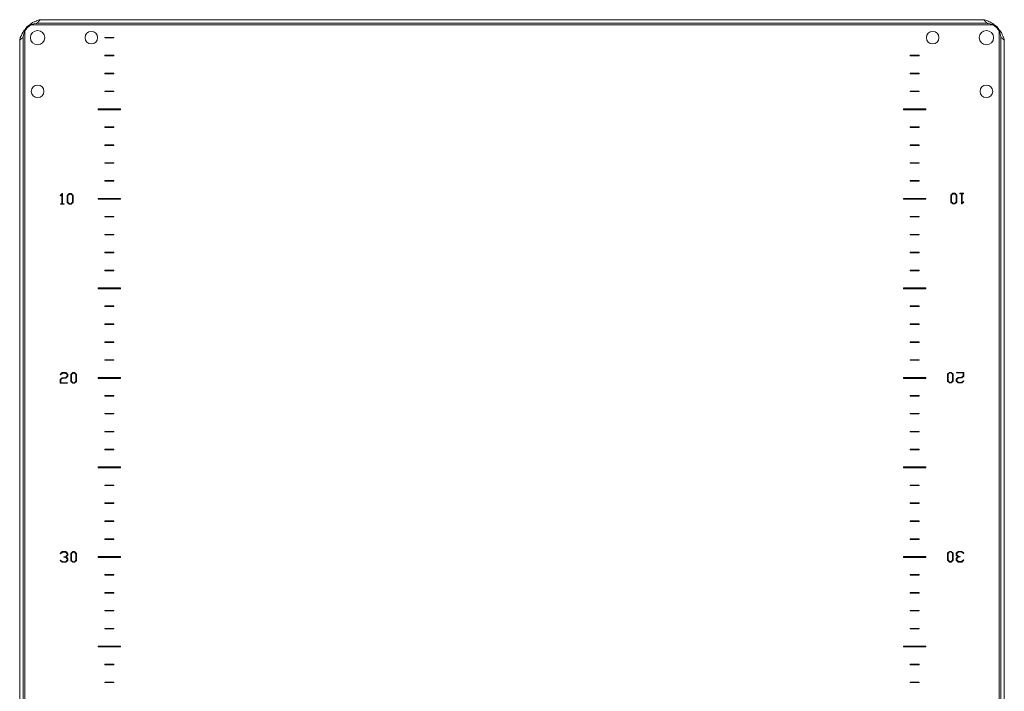
# Model space of a CAD drawing. Units: millimetres. Extents: x -1548 to 5327, y -2026 to 1791.
# Drawn here: x 3859 to 4409, y 188 to 563 of the extents above; entities that cross this region are included whole.
import ezdxf

# ---------------------------------------------------------------- set-up
doc = ezdxf.new("R2010")
doc.units = ezdxf.units.MM

msp = doc.modelspace()

# ---------------------------------------------------------------- linework, layer by layer
at = {"color": 7, "linetype": 'Continuous', "lineweight": 15}
for p, q in [((4397.586, 562.899), (3871.159, 562.899)), ((4397.273, 562.899), (3871.473, 562.899)), ((3862.173, -181.423), (3862.173, 557.22)), ((3865.051, 560.099), (4403.694, 560.099)), ((4399.51, 560.999), (3869.236, 560.999)), ((4406.573, 557.22), (4406.573, -181.423)), ((3859.373, 551.112), (3859.373, -175.315)), ((3859.373, 550.799), (3859.373, -175.001)), ((3861.273, 553.036), (3861.273, -177.238)), ((3911.873, 553.049), (3906.873, 553.049)), ((3906.873, 553.049), (3906.873, 552.749)), ((3906.873, 552.749), (3911.873, 552.749)), ((3911.873, 552.749), (3911.873, 553.049)), ((4407.473, -177.238), (4407.473, 553.036)), ((4409.373, -175.315), (4409.373, 551.112)), ((4409.373, -175.001), (4409.373, 550.799)), ((3911.873, 543.049), (3906.873, 543.049)), ((3906.873, 543.049), (3906.873, 542.749)), ((3906.873, 542.749), (3911.873, 542.749)), ((3911.873, 542.749), (3911.873, 543.049)), ((4356.873, 543.049), (4356.873, 542.749)), ((4361.873, 543.049), (4356.873, 543.049)), ((4356.873, 542.749), (4361.873, 542.749)), ((4361.873, 542.749), (4361.873, 543.049)), ((3911.873, 533.049), (3906.873, 533.049)), ((3906.873, 533.049), (3906.873, 532.749)), ((3906.873, 532.749), (3911.873, 532.749)), ((3911.873, 532.749), (3911.873, 533.049)), ((4356.873, 533.049), (4356.873, 532.749)), ((4361.873, 533.049), (4356.873, 533.049)), ((4356.873, 532.749), (4361.873, 532.749)), ((4361.873, 532.749), (4361.873, 533.049)), ((3911.873, 523.049), (3906.873, 523.049)), ((3906.873, 523.049), (3906.873, 522.749)), ((3906.873, 522.749), (3911.873, 522.749)), ((3911.873, 522.749), (3911.873, 523.049)), ((4361.873, 523.049), (4356.873, 523.049)), ((4356.873, 523.049), (4356.873, 522.749)), ((4356.873, 522.749), (4361.873, 522.749)), ((4361.873, 522.749), (4361.873, 523.049)), ((3915.623, 513.149), (3903.123, 513.149)), ((3903.123, 513.149), (3903.123, 512.649)), ((3903.123, 512.649), (3915.623, 512.649)), ((3915.623, 512.649), (3915.623, 513.149)), ((4353.123, 513.149), (4353.123, 512.649)), ((4365.623, 513.149), (4353.123, 513.149)), ((4353.123, 512.649), (4365.623, 512.649)), ((4365.623, 512.649), (4365.623, 513.149)), ((3911.873, 503.049), (3906.873, 503.049)), ((3906.873, 503.049), (3906.873, 502.749)), ((3906.873, 502.749), (3911.873, 502.749)), ((3911.873, 502.749), (3911.873, 503.049)), ((4356.873, 503.049), (4356.873, 502.749)), ((4361.873, 503.049), (4356.873, 503.049)), ((4356.873, 502.749), (4361.873, 502.749)), ((4361.873, 502.749), (4361.873, 503.049)), ((3906.873, 493.049), (3906.873, 492.749)), ((3911.873, 493.049), (3906.873, 493.049)), ((3906.873, 492.749), (3911.873, 492.749)), ((3911.873, 492.749), (3911.873, 493.049)), ((4361.873, 493.049), (4356.873, 493.049)), ((4356.873, 493.049), (4356.873, 492.749)), ((4356.873, 492.749), (4361.873, 492.749)), ((4361.873, 492.749), (4361.873, 493.049)), ((3906.873, 483.049), (3906.873, 482.749)), ((3911.873, 483.049), (3906.873, 483.049)), ((3906.873, 482.749), (3911.873, 482.749)), ((3911.873, 482.749), (3911.873, 483.049)), ((4361.873, 483.049), (4356.873, 483.049)), ((4356.873, 483.049), (4356.873, 482.749)), ((4356.873, 482.749), (4361.873, 482.749)), ((4361.873, 482.749), (4361.873, 483.049)), ((3911.873, 473.049), (3906.873, 473.049)), ((3906.873, 473.049), (3906.873, 472.749)), ((3911.873, 472.749), (3911.873, 473.049)), ((4356.873, 473.049), (4356.873, 472.749)), ((4361.873, 473.049), (4356.873, 473.049)), ((4361.873, 472.749), (4361.873, 473.049)), ((3906.873, 472.749), (3911.873, 472.749)), ((4356.873, 472.749), (4361.873, 472.749)), ((3883.048, 465.814), (3882.029, 464.782)), ((3882.029, 464.782), (3882.225, 464.614)), ((3882.225, 464.614), (3882.968, 465.453)), ((3882.968, 465.453), (3882.968, 460.171)), ((3883.316, 465.814), (3883.048, 465.814)), ((3883.316, 460.171), (3883.316, 465.814)), ((3887.02, 465.814), (3885.983, 464.789)), ((3885.983, 464.789), (3885.983, 460.918)), ((3886.335, 464.703), (3887.181, 465.553)), ((3886.335, 460.959), (3886.335, 464.703)), ((3888.13, 465.814), (3887.02, 465.814)), ((3887.181, 465.553), (3887.97, 465.553)), ((3887.97, 465.553), (3888.838, 464.68)), ((3889.192, 464.764), (3888.13, 465.814)), ((3888.838, 464.68), (3888.838, 460.982)), ((3889.192, 460.941), (3889.192, 464.764)), ((3915.623, 463.149), (3903.123, 463.149)), ((3903.123, 463.149), (3903.123, 462.649)), ((3903.123, 462.649), (3915.623, 462.649)), ((3915.623, 462.649), (3915.623, 463.149)), ((4353.123, 463.149), (4353.123, 462.649)), ((4365.623, 463.149), (4353.123, 463.149)), ((4353.123, 462.649), (4365.623, 462.649)), ((4365.623, 462.649), (4365.623, 463.149)), ((4380.614, 465.951), (4379.554, 464.909)), ((4379.554, 464.909), (4379.554, 461.086)), ((4379.907, 464.868), (4380.774, 465.736)), ((4379.907, 461.17), (4379.907, 464.868)), ((4381.728, 465.951), (4380.614, 465.951)), ((4380.774, 465.736), (4381.566, 465.736)), ((4381.566, 465.736), (4382.411, 464.891)), ((4382.763, 464.932), (4381.728, 465.951)), ((4382.411, 464.891), (4382.411, 461.147)), ((4382.763, 461.061), (4382.763, 464.932)), ((4384.538, 465.951), (4384.538, 465.679)), ((4386.669, 465.951), (4384.538, 465.951)), ((4384.538, 465.679), (4385.429, 465.679)), ((4385.429, 465.679), (4385.429, 460.036)), ((4385.778, 465.679), (4386.669, 465.679)), ((4385.778, 460.397), (4385.778, 465.679)), ((4386.669, 465.679), (4386.669, 465.951)), ((3882.076, 460.171), (3882.076, 459.899)), ((3882.968, 460.171), (3882.076, 460.171)), ((3882.076, 459.899), (3884.208, 459.899)), ((3884.208, 460.171), (3883.316, 460.171)), ((3884.208, 459.899), (3884.208, 460.171)), ((3885.983, 460.918), (3887.018, 459.899)), ((3887.179, 460.114), (3886.335, 460.959)), ((3887.018, 459.899), (3888.132, 459.899)), ((3887.971, 460.114), (3887.179, 460.114)), ((3888.838, 460.982), (3887.971, 460.114)), ((3888.132, 459.899), (3889.192, 460.941)), ((4379.554, 461.086), (4380.615, 460.036)), ((4380.775, 460.297), (4379.907, 461.17)), ((4380.615, 460.036), (4381.725, 460.036)), ((4381.565, 460.297), (4380.775, 460.297)), ((4382.411, 461.147), (4381.565, 460.297)), ((4381.725, 460.036), (4382.763, 461.061)), ((4385.429, 460.036), (4385.697, 460.036)), ((4385.697, 460.036), (4386.716, 461.068)), ((4386.521, 461.236), (4385.778, 460.397)), ((4386.716, 461.068), (4386.521, 461.236)), ((3911.873, 453.049), (3906.873, 453.049)), ((3906.873, 453.049), (3906.873, 452.749)), ((3906.873, 452.749), (3911.873, 452.749)), ((3911.873, 452.749), (3911.873, 453.049)), ((4356.873, 453.049), (4356.873, 452.749)), ((4361.873, 453.049), (4356.873, 453.049)), ((4356.873, 452.749), (4361.873, 452.749)), ((4361.873, 452.749), (4361.873, 453.049)), ((3906.873, 443.049), (3906.873, 442.749)), ((3911.873, 443.049), (3906.873, 443.049)), ((3906.873, 442.749), (3911.873, 442.749)), ((3911.873, 442.749), (3911.873, 443.049)), ((4361.873, 443.049), (4356.873, 443.049)), ((4356.873, 443.049), (4356.873, 442.749)), ((4356.873, 442.749), (4361.873, 442.749)), ((4361.873, 442.749), (4361.873, 443.049)), ((3911.873, 433.049), (3906.873, 433.049)), ((3906.873, 433.049), (3906.873, 432.749)), ((3906.873, 432.749), (3911.873, 432.749)), ((3911.873, 432.749), (3911.873, 433.049)), ((4361.873, 433.049), (4356.873, 433.049)), ((4356.873, 433.049), (4356.873, 432.749)), ((4356.873, 432.749), (4361.873, 432.749)), ((4361.873, 432.749), (4361.873, 433.049)), ((3911.873, 423.049), (3906.873, 423.049)), ((3906.873, 423.049), (3906.873, 422.749)), ((3906.873, 422.749), (3911.873, 422.749)), ((3911.873, 422.749), (3911.873, 423.049)), ((4356.873, 423.049), (4356.873, 422.749)), ((4361.873, 423.049), (4356.873, 423.049)), ((4356.873, 422.749), (4361.873, 422.749)), ((4361.873, 422.749), (4361.873, 423.049)), ((3915.623, 413.149), (3903.123, 413.149)), ((3903.123, 413.149), (3903.123, 412.649)), ((3903.123, 412.649), (3915.623, 412.649)), ((3915.623, 412.649), (3915.623, 413.149)), ((4353.123, 413.149), (4353.123, 412.649)), ((4365.623, 413.149), (4353.123, 413.149)), ((4353.123, 412.649), (4365.623, 412.649)), ((4365.623, 412.649), (4365.623, 413.149)), ((3906.873, 403.049), (3906.873, 402.749)), ((3911.873, 403.049), (3906.873, 403.049)), ((3906.873, 402.749), (3911.873, 402.749)), ((3911.873, 402.749), (3911.873, 403.049)), ((4361.873, 403.049), (4356.873, 403.049)), ((4356.873, 403.049), (4356.873, 402.749)), ((4356.873, 402.749), (4361.873, 402.749)), ((4361.873, 402.749), (4361.873, 403.049)), ((3906.873, 393.049), (3906.873, 392.749)), ((3911.873, 393.049), (3906.873, 393.049)), ((3906.873, 392.749), (3911.873, 392.749)), ((3911.873, 392.749), (3911.873, 393.049)), ((4356.873, 393.049), (4356.873, 392.749)), ((4361.873, 393.049), (4356.873, 393.049)), ((4356.873, 392.749), (4361.873, 392.749)), ((4361.873, 392.749), (4361.873, 393.049)), ((3906.873, 383.049), (3906.873, 382.749)), ((3911.873, 383.049), (3906.873, 383.049)), ((3906.873, 382.749), (3911.873, 382.749)), ((3911.873, 382.749), (3911.873, 383.049)), ((4356.873, 383.049), (4356.873, 382.749)), ((4361.873, 383.049), (4356.873, 383.049)), ((4356.873, 382.749), (4361.873, 382.749)), ((4361.873, 382.749), (4361.873, 383.049)), ((3911.873, 373.049), (3906.873, 373.049)), ((3906.873, 373.049), (3906.873, 372.749)), ((3906.873, 372.749), (3911.873, 372.749)), ((3911.873, 372.749), (3911.873, 373.049)), ((4356.873, 373.049), (4356.873, 372.749)), ((4361.873, 373.049), (4356.873, 373.049)), ((4356.873, 372.749), (4361.873, 372.749)), ((4361.873, 372.749), (4361.873, 373.049)), ((3883.052, 363.021), (3882.014, 361.997)), ((3883.051, 365.842), (3882.029, 364.811)), ((3882.029, 364.811), (3882.224, 364.643)), ((3882.224, 364.643), (3883.212, 365.57)), ((3885.114, 365.842), (3883.051, 365.842)), ((3884.953, 363.021), (3883.052, 363.021)), ((3883.212, 365.57), (3884.953, 365.57)), ((3884.953, 365.57), (3885.823, 364.71)), ((3885.823, 363.88), (3884.953, 363.021)), ((3886.176, 364.793), (3885.114, 365.842)), ((3885.116, 362.744), (3886.176, 363.793)), ((3885.823, 364.71), (3885.823, 363.88)), ((3886.176, 363.793), (3886.176, 364.793)), ((3888.967, 365.842), (3887.929, 364.818)), ((3887.929, 364.818), (3887.929, 360.946)), ((3888.281, 364.732), (3889.127, 365.581)), ((3888.281, 360.987), (3888.281, 364.732)), ((3890.077, 365.842), (3888.967, 365.842)), ((3889.127, 365.581), (3889.917, 365.581)), ((3889.917, 365.581), (3890.785, 364.709)), ((3891.138, 364.793), (3890.077, 365.842)), ((3890.785, 364.709), (3890.785, 361.011)), ((3891.138, 360.97), (3891.138, 364.793)), ((3915.623, 363.149), (3903.123, 363.149)), ((3903.123, 363.149), (3903.123, 362.649)), ((3915.623, 362.649), (3915.623, 363.149)), ((4353.123, 363.149), (4353.123, 362.649)), ((4365.623, 363.149), (4353.123, 363.149)), ((4365.623, 362.649), (4365.623, 363.149)), ((4378.667, 365.98), (4377.607, 364.938)), ((4377.607, 364.938), (4377.607, 361.115)), ((4377.961, 364.897), (4378.828, 365.765)), ((4377.961, 361.199), (4377.961, 364.897)), ((4379.781, 365.98), (4378.667, 365.98)), ((4378.828, 365.765), (4379.62, 365.765)), ((4379.62, 365.765), (4380.464, 364.92)), ((4380.816, 364.961), (4379.781, 365.98)), ((4380.464, 364.92), (4380.464, 361.175)), ((4380.816, 361.09), (4380.816, 364.961)), ((4383.63, 363.163), (4382.57, 362.115)), ((4382.636, 365.98), (4382.636, 365.708)), ((4386.731, 365.98), (4382.636, 365.98)), ((4382.636, 365.708), (4386.379, 365.708)), ((4385.536, 363.163), (4383.63, 363.163)), ((4386.379, 363.996), (4385.536, 363.163)), ((4385.694, 362.887), (4386.731, 363.911)), ((4386.379, 365.708), (4386.379, 363.996)), ((4386.731, 363.911), (4386.731, 365.98)), ((3882.014, 361.997), (3882.014, 359.927)), ((3882.014, 359.927), (3886.11, 359.927)), ((3882.366, 361.912), (3883.21, 362.744)), ((3882.366, 360.2), (3882.366, 361.912)), ((3886.11, 360.2), (3882.366, 360.2)), ((3883.21, 362.744), (3885.116, 362.744)), ((3886.11, 359.927), (3886.11, 360.2)), ((3887.929, 360.946), (3888.965, 359.927)), ((3889.126, 360.143), (3888.281, 360.987)), ((3888.965, 359.927), (3890.078, 359.927)), ((3889.918, 360.143), (3889.126, 360.143)), ((3890.785, 361.011), (3889.918, 360.143)), ((3890.078, 359.927), (3891.138, 360.97)), ((3903.123, 362.649), (3915.623, 362.649)), ((4353.123, 362.649), (4365.623, 362.649)), ((4377.607, 361.115), (4378.668, 360.065)), ((4378.829, 360.326), (4377.961, 361.199)), ((4378.668, 360.065), (4379.779, 360.065)), ((4379.618, 360.326), (4378.829, 360.326)), ((4380.464, 361.175), (4379.618, 360.326)), ((4379.779, 360.065), (4380.816, 361.09)), ((4382.57, 362.115), (4382.57, 361.115)), ((4382.57, 361.115), (4383.631, 360.065)), ((4382.922, 362.027), (4383.793, 362.887)), ((4382.922, 361.198), (4382.922, 362.027)), ((4383.793, 360.338), (4382.922, 361.198)), ((4383.631, 360.065), (4385.695, 360.065)), ((4383.793, 362.887), (4385.694, 362.887)), ((4385.533, 360.338), (4383.793, 360.338)), ((4386.522, 361.264), (4385.533, 360.338)), ((4385.695, 360.065), (4386.716, 361.097)), ((4386.716, 361.097), (4386.522, 361.264)), ((3911.873, 353.049), (3906.873, 353.049)), ((3906.873, 353.049), (3906.873, 352.749)), ((3906.873, 352.749), (3911.873, 352.749)), ((3911.873, 352.749), (3911.873, 353.049)), ((4356.873, 353.049), (4356.873, 352.749)), ((4361.873, 353.049), (4356.873, 353.049)), ((4356.873, 352.749), (4361.873, 352.749)), ((4361.873, 352.749), (4361.873, 353.049)), ((3906.873, 343.049), (3906.873, 342.749)), ((3911.873, 343.049), (3906.873, 343.049)), ((3906.873, 342.749), (3911.873, 342.749)), ((3911.873, 342.749), (3911.873, 343.049)), ((4361.873, 343.049), (4356.873, 343.049)), ((4356.873, 343.049), (4356.873, 342.749)), ((4356.873, 342.749), (4361.873, 342.749)), ((4361.873, 342.749), (4361.873, 343.049)), ((3906.873, 333.049), (3906.873, 332.749)), ((3911.873, 333.049), (3906.873, 333.049)), ((3906.873, 332.749), (3911.873, 332.749)), ((3911.873, 332.749), (3911.873, 333.049)), ((4356.873, 333.049), (4356.873, 332.749)), ((4361.873, 333.049), (4356.873, 333.049)), ((4356.873, 332.749), (4361.873, 332.749)), ((4361.873, 332.749), (4361.873, 333.049)), ((3911.873, 323.049), (3906.873, 323.049)), ((3906.873, 323.049), (3906.873, 322.749)), ((3906.873, 322.749), (3911.873, 322.749)), ((3911.873, 322.749), (3911.873, 323.049)), ((4356.873, 323.049), (4356.873, 322.749)), ((4361.873, 323.049), (4356.873, 323.049)), ((4356.873, 322.749), (4361.873, 322.749)), ((4361.873, 322.749), (4361.873, 323.049)), ((3915.623, 313.149), (3903.123, 313.149)), ((3903.123, 313.149), (3903.123, 312.649)), ((3903.123, 312.649), (3915.623, 312.649)), ((3915.623, 312.649), (3915.623, 313.149)), ((4353.123, 313.149), (4353.123, 312.649)), ((4365.623, 313.149), (4353.123, 313.149)), ((4353.123, 312.649), (4365.623, 312.649)), ((4365.623, 312.649), (4365.623, 313.149)), ((3906.873, 303.049), (3906.873, 302.749)), ((3911.873, 303.049), (3906.873, 303.049)), ((3906.873, 302.749), (3911.873, 302.749)), ((3911.873, 302.749), (3911.873, 303.049)), ((4361.873, 303.049), (4356.873, 303.049)), ((4356.873, 303.049), (4356.873, 302.749)), ((4356.873, 302.749), (4361.873, 302.749)), ((4361.873, 302.749), (4361.873, 303.049)), ((3906.873, 293.049), (3906.873, 292.749)), ((3911.873, 293.049), (3906.873, 293.049)), ((3906.873, 292.749), (3911.873, 292.749)), ((3911.873, 292.749), (3911.873, 293.049)), ((4356.873, 293.049), (4356.873, 292.749)), ((4361.873, 293.049), (4356.873, 293.049)), ((4356.873, 292.749), (4361.873, 292.749)), ((4361.873, 292.749), (4361.873, 293.049)), ((3906.873, 283.049), (3906.873, 282.749)), ((3911.873, 283.049), (3906.873, 283.049)), ((3906.873, 282.749), (3911.873, 282.749)), ((3911.873, 282.749), (3911.873, 283.049)), ((4356.873, 283.049), (4356.873, 282.749)), ((4361.873, 283.049), (4356.873, 283.049)), ((4356.873, 282.749), (4361.873, 282.749)), ((4361.873, 282.749), (4361.873, 283.049)), ((3911.873, 273.049), (3906.873, 273.049)), ((3906.873, 273.049), (3906.873, 272.749)), ((3906.873, 272.749), (3911.873, 272.749)), ((3911.873, 272.749), (3911.873, 273.049)), ((4356.873, 273.049), (4356.873, 272.749)), ((4361.873, 273.049), (4356.873, 273.049)), ((4356.873, 272.749), (4361.873, 272.749)), ((4361.873, 272.749), (4361.873, 273.049)), ((3883.051, 265.871), (3882.029, 264.839)), ((3882.029, 264.839), (3882.224, 264.672)), ((3882.224, 264.672), (3883.212, 265.599)), ((3885.114, 265.871), (3883.051, 265.871)), ((3883.212, 265.599), (3884.953, 265.599)), ((3884.953, 265.599), (3885.823, 264.739)), ((3886.176, 264.822), (3885.114, 265.871)), ((3885.823, 264.739), (3885.823, 263.909)), ((3886.176, 263.82), (3886.176, 264.822)), ((3888.967, 265.871), (3887.929, 264.846)), ((3887.929, 264.846), (3887.929, 260.975)), ((3888.281, 264.761), (3889.127, 265.61)), ((3888.281, 261.016), (3888.281, 264.761)), ((3890.077, 265.871), (3888.967, 265.871)), ((3889.127, 265.61), (3889.917, 265.61)), ((3889.917, 265.61), (3890.785, 264.738)), ((3891.138, 264.822), (3890.077, 265.871)), ((3890.785, 264.738), (3890.785, 261.04)), ((3891.138, 260.999), (3891.138, 264.822)), ((4378.667, 266.009), (4377.607, 264.967)), ((4377.607, 264.967), (4377.607, 261.143)), ((4377.961, 264.926), (4378.828, 265.794)), ((4377.961, 261.228), (4377.961, 264.926)), ((4379.781, 266.009), (4378.667, 266.009)), ((4378.828, 265.794), (4379.62, 265.794)), ((4379.62, 265.794), (4380.464, 264.949)), ((4380.816, 264.99), (4379.781, 266.009)), ((4380.464, 264.949), (4380.464, 261.204)), ((4380.816, 261.119), (4380.816, 264.99)), ((4383.63, 266.009), (4382.57, 264.967)), ((4382.57, 264.967), (4382.57, 263.963)), ((4382.922, 264.881), (4383.793, 265.736)), ((4382.922, 264.048), (4382.922, 264.881)), ((4383.793, 263.192), (4382.922, 264.048)), ((4385.696, 266.009), (4383.63, 266.009)), ((4383.793, 265.736), (4385.535, 265.736)), ((4385.535, 265.736), (4386.521, 264.815)), ((4386.716, 264.982), (4385.696, 266.009)), ((4386.521, 264.815), (4386.716, 264.982)), ((3882.225, 261.151), (3882.029, 260.983)), ((3882.029, 260.983), (3883.05, 259.956)), ((3883.211, 260.229), (3882.225, 261.151)), ((3883.05, 259.956), (3885.116, 259.956)), ((3884.953, 260.229), (3883.211, 260.229)), ((3883.983, 263.049), (3883.983, 262.773)), ((3884.953, 263.049), (3883.983, 263.049)), ((3883.983, 262.773), (3884.953, 262.773)), ((3885.823, 263.909), (3884.953, 263.049)), ((3884.953, 262.773), (3885.823, 261.917)), ((3885.823, 261.084), (3884.953, 260.229)), ((3885.116, 259.956), (3886.176, 260.999)), ((3885.246, 262.913), (3886.176, 263.82)), ((3886.176, 262.002), (3885.246, 262.913)), ((3885.823, 261.917), (3885.823, 261.084)), ((3886.176, 260.999), (3886.176, 262.002)), ((3887.929, 260.975), (3888.965, 259.956)), ((3889.126, 260.171), (3888.281, 261.016)), ((3888.965, 259.956), (3890.078, 259.956)), ((3889.918, 260.171), (3889.126, 260.171)), ((3890.785, 261.04), (3889.918, 260.171)), ((3890.078, 259.956), (3891.138, 260.999)), ((3915.623, 263.149), (3903.123, 263.149)), ((3903.123, 263.149), (3903.123, 262.649)), ((3903.123, 262.649), (3915.623, 262.649)), ((3915.623, 262.649), (3915.623, 263.149)), ((4353.123, 263.149), (4353.123, 262.649)), ((4365.623, 263.149), (4353.123, 263.149)), ((4353.123, 262.649), (4365.623, 262.649)), ((4365.623, 262.649), (4365.623, 263.149)), ((4377.607, 261.143), (4378.668, 260.094)), ((4378.829, 260.355), (4377.961, 261.228)), ((4378.668, 260.094), (4379.779, 260.094)), ((4379.618, 260.355), (4378.829, 260.355)), ((4380.464, 261.204), (4379.618, 260.355)), ((4379.779, 260.094), (4380.816, 261.119)), ((4382.57, 263.963), (4383.5, 263.053)), ((4383.5, 263.053), (4382.57, 262.145)), ((4382.57, 262.145), (4382.57, 261.143)), ((4382.57, 261.143), (4383.631, 260.094)), ((4382.922, 262.056), (4383.793, 262.916)), ((4382.922, 261.226), (4382.922, 262.056)), ((4383.793, 260.367), (4382.922, 261.226)), ((4383.631, 260.094), (4385.695, 260.094)), ((4384.762, 263.192), (4383.793, 263.192)), ((4383.793, 262.916), (4384.762, 262.916)), ((4385.533, 260.367), (4383.793, 260.367)), ((4384.762, 262.916), (4384.762, 263.192)), ((4386.522, 261.293), (4385.533, 260.367)), ((4385.695, 260.094), (4386.716, 261.126)), ((4386.716, 261.126), (4386.522, 261.293)), ((3911.873, 253.049), (3906.873, 253.049)), ((3906.873, 253.049), (3906.873, 252.749)), ((3911.873, 252.749), (3911.873, 253.049)), ((4356.873, 253.049), (4356.873, 252.749)), ((4361.873, 253.049), (4356.873, 253.049)), ((4361.873, 252.749), (4361.873, 253.049)), ((3906.873, 252.749), (3911.873, 252.749)), ((4356.873, 252.749), (4361.873, 252.749)), ((3911.873, 243.049), (3906.873, 243.049)), ((3906.873, 243.049), (3906.873, 242.749)), ((3906.873, 242.749), (3911.873, 242.749)), ((3911.873, 242.749), (3911.873, 243.049)), ((4356.873, 243.049), (4356.873, 242.749)), ((4361.873, 243.049), (4356.873, 243.049)), ((4356.873, 242.749), (4361.873, 242.749)), ((4361.873, 242.749), (4361.873, 243.049)), ((3906.873, 233.049), (3906.873, 232.749)), ((3911.873, 233.049), (3906.873, 233.049)), ((3906.873, 232.749), (3911.873, 232.749)), ((3911.873, 232.749), (3911.873, 233.049)), ((4356.873, 233.049), (4356.873, 232.749)), ((4361.873, 233.049), (4356.873, 233.049)), ((4356.873, 232.749), (4361.873, 232.749)), ((4361.873, 232.749), (4361.873, 233.049)), ((3911.873, 223.049), (3906.873, 223.049)), ((3906.873, 223.049), (3906.873, 222.749)), ((3906.873, 222.749), (3911.873, 222.749)), ((3911.873, 222.749), (3911.873, 223.049)), ((4356.873, 223.049), (4356.873, 222.749)), ((4361.873, 223.049), (4356.873, 223.049)), ((4356.873, 222.749), (4361.873, 222.749)), ((4361.873, 222.749), (4361.873, 223.049)), ((3915.623, 213.149), (3903.123, 213.149)), ((3903.123, 213.149), (3903.123, 212.649)), ((3903.123, 212.649), (3915.623, 212.649)), ((3915.623, 212.649), (3915.623, 213.149)), ((4353.123, 213.149), (4353.123, 212.649)), ((4365.623, 213.149), (4353.123, 213.149)), ((4353.123, 212.649), (4365.623, 212.649)), ((4365.623, 212.649), (4365.623, 213.149)), ((3911.873, 203.049), (3906.873, 203.049)), ((3906.873, 203.049), (3906.873, 202.749)), ((3906.873, 202.749), (3911.873, 202.749)), ((3911.873, 202.749), (3911.873, 203.049)), ((4356.873, 203.049), (4356.873, 202.749)), ((4361.873, 203.049), (4356.873, 203.049)), ((4356.873, 202.749), (4361.873, 202.749)), ((4361.873, 202.749), (4361.873, 203.049)), ((3911.873, 193.049), (3906.873, 193.049)), ((3906.873, 193.049), (3906.873, 192.749)), ((3906.873, 192.749), (3911.873, 192.749)), ((3911.873, 192.749), (3911.873, 193.049)), ((4356.873, 193.049), (4356.873, 192.749)), ((4361.873, 193.049), (4356.873, 193.049)), ((4356.873, 192.749), (4361.873, 192.749)), ((4361.873, 192.749), (4361.873, 193.049))]:
    msp.add_line(p, q, dxfattribs=at)
for centre, radius in [((3869.373, 552.899), 4), ((3869.373, 552.899), 4), ((3899.373, 552.899), 3.5), ((3899.373, 552.899), 3.5), ((4369.373, 552.899), 3.5), ((4369.373, 552.899), 3.5), ((4399.373, 552.899), 4), ((4399.373, 552.899), 4), ((3869.373, 522.899), 3.5), ((3869.373, 522.899), 3.5), ((4399.373, 522.899), 3.5), ((4399.373, 522.899), 3.5)]:
    msp.add_circle(centre, radius, dxfattribs=at)
for centre, radius, start, end in [((3869.373, 552.899), 8, 94.96801, 175.03199), ((3869.083, 553.189), 8, 120.25972, 149.74028), ((3868.507, 562.861), 2, 274.96801, 291.37483), ((4400.239, 562.861), 2, 248.62517, 265.03199), ((4399.373, 552.899), 8, 4.96801, 85.03199), ((4399.663, 553.189), 8, 30.25972, 59.74028), ((3859.41, 553.765), 2, 338.62517, 355.03199), ((4409.335, 553.765), 2, 184.96801, 201.37483)]:
    msp.add_arc(centre, radius, start, end, dxfattribs=at)
for points, knots in [([(3867.823, 561.789), (3867.543, 561.686), (3866.984, 561.48), (3866.031, 560.956), (3865.426, 560.426), (3865.051, 560.099)], [0, 0, 0, 0, 0.27636033, 0.55288099, 1, 1, 1, 1]), ([(3871.159, 562.899), (3870.831, 562.878), (3870.175, 562.836), (3869.064, 562.488), (3868.279, 562.046), (3867.823, 561.789)], [0, 0, 0, 0, 0.2952749, 0.590083, 1, 1, 1, 1]), ([(3871.473, 562.899), (3871.427, 562.897), (3871.358, 562.895), (3871.266, 562.879), (3871.198, 562.864), (3871.129, 562.844), (3871.06, 562.82), (3870.991, 562.792), (3870.923, 562.759), (3870.854, 562.723), (3870.785, 562.682), (3870.716, 562.638), (3870.648, 562.589), (3870.579, 562.537), (3870.51, 562.481), (3870.442, 562.422), (3870.373, 562.36), (3870.304, 562.294), (3870.235, 562.226), (3870.166, 562.154), (3870.098, 562.08), (3870.029, 562.003), (3869.96, 561.924), (3869.891, 561.843), (3869.823, 561.76), (3869.754, 561.675), (3869.685, 561.589), (3869.616, 561.501), (3869.548, 561.412), (3869.479, 561.322), (3869.41, 561.231), (3869.329, 561.123), (3869.271, 561.046), (3869.236, 560.999)], [0, 0, 0, 0, 0.06149884, 0.09223141, 0.12296533, 0.15369681, 0.1844263, 0.21515958, 0.24589107, 0.2766248, 0.3073567, 0.33808483, 0.36881736, 0.39955279, 0.43028347, 0.46101343, 0.49174357, 0.52247482, 0.55321145, 0.58394243, 0.61467284, 0.64540588, 0.67613544, 0.70686854, 0.73760114, 0.76833278, 0.79906359, 0.82979409, 0.86052884, 0.89126217, 0.92198898, 0.95272589, 1, 1, 1, 1]), ([(4399.51, 560.999), (4399.464, 561.06), (4399.395, 561.152), (4399.304, 561.273), (4399.235, 561.363), (4399.166, 561.453), (4399.097, 561.542), (4399.028, 561.629), (4398.96, 561.715), (4398.891, 561.799), (4398.822, 561.881), (4398.754, 561.961), (4398.685, 562.039), (4398.616, 562.115), (4398.547, 562.188), (4398.479, 562.258), (4398.41, 562.325), (4398.341, 562.389), (4398.272, 562.45), (4398.204, 562.508), (4398.135, 562.562), (4398.066, 562.612), (4397.997, 562.659), (4397.929, 562.701), (4397.86, 562.74), (4397.791, 562.775), (4397.722, 562.805), (4397.654, 562.832), (4397.585, 562.854), (4397.516, 562.872), (4397.447, 562.885), (4397.366, 562.896), (4397.308, 562.898), (4397.273, 562.899)], [0, 0, 0, 0, 0.06149731, 0.09222012, 0.12295692, 0.1536903, 0.18442108, 0.21515435, 0.2458846, 0.27661265, 0.30735026, 0.33808178, 0.36881515, 0.39954438, 0.43027541, 0.46100952, 0.49174175, 0.52247302, 0.55320126, 0.58393649, 0.61466851, 0.64539979, 0.67613112, 0.70686131, 0.73759593, 0.76832819, 0.79906157, 0.82978941, 0.86052106, 0.89125407, 0.92198748, 0.95272105, 1, 1, 1, 1]), ([(4400.923, 561.789), (4400.595, 561.978), (4399.939, 562.357), (4398.827, 562.792), (4398.043, 562.86), (4397.586, 562.899)], [0, 0, 0, 0, 0.2952739, 0.5900814, 1, 1, 1, 1]), ([(4403.694, 560.099), (4403.464, 560.3), (4403.003, 560.702), (4402.108, 561.334), (4401.376, 561.615), (4400.923, 561.789)], [0, 0, 0, 0, 0.2756568, 0.5512086, 1, 1, 1, 1]), ([(3862.173, 557.22), (3861.972, 556.99), (3861.57, 556.529), (3860.937, 555.634), (3860.656, 554.902), (3860.483, 554.449)], [0, 0, 0, 0, 0.2756669, 0.5512162, 1, 1, 1, 1]), ([(4408.263, 554.449), (4408.16, 554.728), (4407.954, 555.288), (4407.43, 556.24), (4406.9, 556.846), (4406.573, 557.22)], [0, 0, 0, 0, 0.2763545, 0.5528726, 1, 1, 1, 1]), ([(3860.483, 554.449), (3860.293, 554.12), (3859.914, 553.464), (3859.479, 552.353), (3859.412, 551.569), (3859.373, 551.112)], [0, 0, 0, 0, 0.2952761, 0.5900827, 1, 1, 1, 1]), ([(3861.273, 553.036), (3861.212, 552.99), (3861.12, 552.921), (3860.998, 552.829), (3860.908, 552.761), (3860.818, 552.692), (3860.73, 552.623), (3860.643, 552.554), (3860.557, 552.486), (3860.473, 552.417), (3860.39, 552.348), (3860.31, 552.279), (3860.232, 552.211), (3860.157, 552.142), (3860.084, 552.073), (3860.014, 552.004), (3859.946, 551.936), (3859.882, 551.867), (3859.821, 551.798), (3859.764, 551.729), (3859.71, 551.661), (3859.659, 551.592), (3859.613, 551.523), (3859.57, 551.454), (3859.531, 551.386), (3859.497, 551.317), (3859.466, 551.248), (3859.44, 551.179), (3859.417, 551.111), (3859.4, 551.042), (3859.386, 550.973), (3859.375, 550.892), (3859.374, 550.834), (3859.373, 550.799)], [0, 0, 0, 0, 0.0614967, 0.0922304, 0.1229668, 0.1536999, 0.1844256, 0.2151586, 0.2458933, 0.276621, 0.3073526, 0.3380894, 0.3688177, 0.3995514, 0.4302821, 0.461016, 0.4917431, 0.522474, 0.5532068, 0.5839377, 0.6146732, 0.6453994, 0.6761319, 0.7068648, 0.7375964, 0.7683308, 0.7990569, 0.8297911, 0.8605224, 0.8912551, 0.9219883, 0.9527167, 1, 1, 1, 1]), ([(4409.373, 550.799), (4409.371, 550.844), (4409.369, 550.913), (4409.354, 551.005), (4409.338, 551.074), (4409.318, 551.142), (4409.294, 551.211), (4409.266, 551.28), (4409.234, 551.349), (4409.197, 551.417), (4409.156, 551.486), (4409.112, 551.555), (4409.063, 551.624), (4409.011, 551.692), (4408.956, 551.761), (4408.897, 551.83), (4408.834, 551.899), (4408.769, 551.967), (4408.7, 552.036), (4408.628, 552.105), (4408.554, 552.174), (4408.478, 552.242), (4408.399, 552.311), (4408.317, 552.38), (4408.234, 552.449), (4408.149, 552.517), (4408.063, 552.586), (4407.975, 552.655), (4407.886, 552.724), (4407.796, 552.792), (4407.705, 552.861), (4407.597, 552.942), (4407.52, 553), (4407.473, 553.036)], [0, 0, 0, 0, 0.0614985, 0.09223, 0.1229637, 0.1536948, 0.184424, 0.215157, 0.2458882, 0.2766216, 0.3073532, 0.3380858, 0.3688133, 0.3995484, 0.4302788, 0.4610132, 0.4917426, 0.5224735, 0.5532051, 0.5839358, 0.6146707, 0.6453986, 0.6761334, 0.7068662, 0.7375927, 0.7683288, 0.7990545, 0.8297908, 0.8605191, 0.8912521, 0.9219897, 0.9527152, 1, 1, 1, 1]), ([(4409.373, 551.112), (4409.352, 551.44), (4409.311, 552.096), (4408.963, 553.208), (4408.52, 553.992), (4408.263, 554.449)], [0, 0, 0, 0, 0.295274, 0.5900812, 1, 1, 1, 1])]:
    msp.add_open_spline(points, degree=3, knots=knots, dxfattribs=at)

doc.saveas('drawing.dxf')
